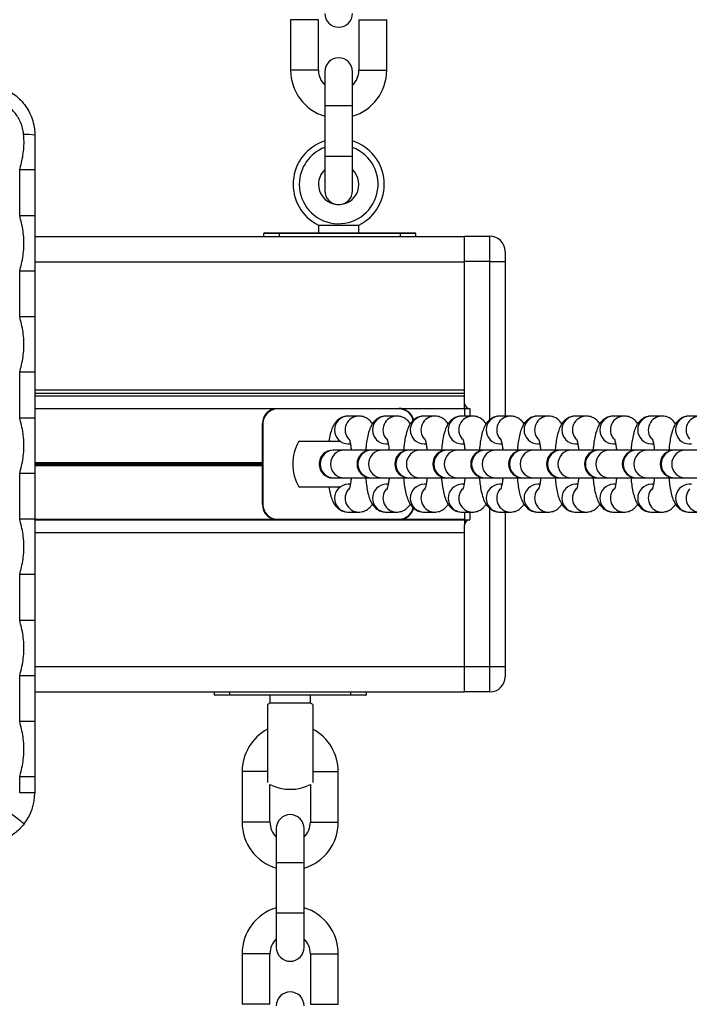
# Model space of a CAD drawing. Units: millimetres. Extents: x 555 to 10383, y 377 to 11746.
# Drawn here: x 5072 to 5204, y 3474 to 3668 of the extents above; entities that cross this region are included whole.
import ezdxf

# ---------------------------------------------------------------- set-up
doc = ezdxf.new("R2010")
doc.units = ezdxf.units.MM
doc.header["$LTSCALE"] = 100

msp = doc.modelspace()

# ---------------------------------------------------------------- linework, layer by layer
at = {"color": 7, "linetype": 'Continuous', "lineweight": 25}
for p, q in [((5125.39, 3668.17), (5125.39, 3658.17)), ((5125.39, 3668.17), (5125.39, 3658.17)), ((5130.89, 3658.17), (5130.89, 3668.17)), ((5130.89, 3658.17), (5130.89, 3668.17)), ((5138.89, 3668.17), (5138.89, 3658.17)), ((5138.89, 3668.17), (5138.89, 3658.17)), ((5144.39, 3658.17), (5144.39, 3668.17)), ((5144.39, 3658.17), (5144.39, 3668.17)), ((5132.14, 3657.87), (5132.14, 3651.12)), ((5137.64, 3651.12), (5137.64, 3657.87)), ((5132.14, 3651.12), (5132.14, 3641.12)), ((5132.14, 3651.12), (5132.14, 3641.12)), ((5137.64, 3641.12), (5137.64, 3651.12)), ((5137.64, 3641.12), (5137.64, 3651.12)), ((5132.14, 3641.12), (5132.14, 3634.37)), ((5137.64, 3634.37), (5137.64, 3641.12)), ((5074.8, 3638.47), (5071.8, 3638.47)), ((5071.8, 3629.41), (5071.8, 3638.47)), ((5074.8, 3638.47), (5074.8, 3629.41)), ((5074.8, 3629.41), (5071.8, 3629.41)), ((5130.89, 3627.56), (5130.89, 3626.02)), ((5130.89, 3627.56), (5130.89, 3626.02)), ((5130.89, 3627.56), (5138.89, 3627.56)), ((5138.89, 3626.02), (5138.89, 3627.56)), ((5138.89, 3626.02), (5138.89, 3627.56)), ((5074.8, 3625.32), (5159.8, 3625.32)), ((5123.09, 3625.92), (5120.09, 3625.92)), ((5120.09, 3625.32), (5120.09, 3625.92)), ((5120.19, 3626.02), (5123.09, 3626.02)), ((5123.09, 3626.02), (5147.09, 3626.02)), ((5123.09, 3626.02), (5123.09, 3625.92)), ((5147.09, 3625.92), (5123.09, 3625.92)), ((5147.09, 3626.02), (5147.09, 3625.92)), ((5147.09, 3626.02), (5149.99, 3626.02)), ((5150.09, 3625.92), (5147.09, 3625.92)), ((5150.09, 3625.92), (5150.09, 3625.32)), ((5159.8, 3620.37), (5159.8, 3625.37)), ((5159.8, 3625.37), (5164.8, 3625.37)), ((5164.8, 3620.37), (5164.8, 3625.37)), ((5167.8, 3622.37), (5167.8, 3620.37)), ((5159.8, 3592.32), (5159.8, 3620.37)), ((5164.8, 3620.37), (5159.8, 3620.37)), ((5164.8, 3620.37), (5167.8, 3620.37)), ((5167.8, 3620.37), (5167.8, 3589.82)), ((5074.8, 3618.47), (5071.8, 3618.47)), ((5071.8, 3609.41), (5071.8, 3618.47)), ((5074.8, 3618.47), (5074.8, 3609.41)), ((5074.8, 3609.41), (5071.8, 3609.41)), ((5074.8, 3598.47), (5071.8, 3598.47)), ((5071.8, 3589.41), (5071.8, 3598.47)), ((5074.8, 3598.47), (5074.8, 3589.41)), ((5074.8, 3594.32), (5159.8, 3594.32)), ((5074.8, 3591.33), (5159.8, 3591.33)), ((5122.8, 3591.22), (5122.8, 3591.32)), ((5122.8, 3591.32), (5146.8, 3591.32)), ((5146.8, 3591.22), (5146.8, 3591.32)), ((5159.8, 3591.32), (5159.8, 3592.32)), ((5159.8, 3591.32), (5160.8, 3591.32)), ((5159.8, 3591.32), (5159.8, 3589.82)), ((5074.8, 3589.41), (5071.8, 3589.41)), ((5146.8, 3591.22), (5122.8, 3591.22)), ((5138.86, 3589.82), (5136.78, 3589.82)), ((5138.93, 3589.82), (5138.86, 3589.82)), ((5146.35, 3589.82), (5144.27, 3589.82)), ((5146.43, 3589.82), (5146.35, 3589.82)), ((5153.85, 3589.82), (5151.77, 3589.82)), ((5153.92, 3589.82), (5153.85, 3589.82)), ((5161.34, 3589.82), (5159.26, 3589.82)), ((5161.42, 3589.82), (5161.34, 3589.82)), ((5168.84, 3589.82), (5166.76, 3589.82)), ((5168.91, 3589.82), (5168.84, 3589.82)), ((5176.33, 3589.82), (5174.25, 3589.82)), ((5176.41, 3589.82), (5176.33, 3589.82)), ((5183.83, 3589.82), (5181.75, 3589.82)), ((5183.9, 3589.82), (5183.83, 3589.82)), ((5191.32, 3589.82), (5189.24, 3589.82)), ((5191.4, 3589.82), (5191.32, 3589.82)), ((5198.82, 3589.82), (5196.74, 3589.82)), ((5198.89, 3589.82), (5198.82, 3589.82)), ((5206.31, 3589.82), (5204.24, 3589.82)), ((5119.8, 3572.32), (5119.8, 3588.32)), ((5119.9, 3588.32), (5119.8, 3588.32)), ((5119.9, 3588.32), (5119.9, 3572.32)), ((5127.01, 3584.82), (5135.16, 3584.82)), ((5136.8, 3584.32), (5137.19, 3584.32)), ((5144.27, 3584.32), (5144.69, 3584.32)), ((5151.77, 3584.32), (5152.18, 3584.32)), ((5159.26, 3584.32), (5159.68, 3584.32)), ((5166.76, 3584.32), (5167.17, 3584.32)), ((5174.25, 3584.32), (5174.67, 3584.32)), ((5181.75, 3584.32), (5182.16, 3584.32)), ((5189.24, 3584.32), (5189.66, 3584.32)), ((5196.74, 3584.32), (5197.15, 3584.32)), ((5204.24, 3584.32), (5204.65, 3584.32)), ((5133.92, 3583.07), (5133.77, 3583.07)), ((5136, 3583.07), (5133.92, 3583.07)), ((5141.27, 3583.07), (5136, 3583.07)), ((5141.41, 3583.07), (5141.27, 3583.07)), ((5143.49, 3583.07), (5141.41, 3583.07)), ((5148.76, 3583.07), (5143.49, 3583.07)), ((5148.91, 3583.07), (5148.76, 3583.07)), ((5150.99, 3583.07), (5148.91, 3583.07)), ((5156.26, 3583.07), (5150.99, 3583.07)), ((5156.4, 3583.07), (5156.26, 3583.07)), ((5158.48, 3583.07), (5156.4, 3583.07)), ((5163.75, 3583.07), (5158.48, 3583.07)), ((5163.9, 3583.07), (5163.75, 3583.07)), ((5165.98, 3583.07), (5163.9, 3583.07)), ((5171.25, 3583.07), (5165.98, 3583.07)), ((5171.39, 3583.07), (5171.25, 3583.07)), ((5173.47, 3583.07), (5171.39, 3583.07)), ((5178.74, 3583.07), (5173.47, 3583.07)), ((5178.89, 3583.07), (5178.74, 3583.07)), ((5180.97, 3583.07), (5178.89, 3583.07)), ((5186.24, 3583.07), (5180.97, 3583.07)), ((5186.38, 3583.07), (5186.24, 3583.07)), ((5188.46, 3583.07), (5186.38, 3583.07)), ((5193.73, 3583.07), (5188.46, 3583.07)), ((5193.88, 3583.07), (5193.73, 3583.07)), ((5195.96, 3583.07), (5193.88, 3583.07)), ((5201.23, 3583.07), (5195.96, 3583.07)), ((5201.38, 3583.07), (5201.23, 3583.07)), ((5203.45, 3583.07), (5201.38, 3583.07)), ((5208.72, 3583.07), (5203.45, 3583.07)), ((5074.8, 3578.47), (5071.8, 3578.47)), ((5071.8, 3569.41), (5071.8, 3578.47)), ((5074.8, 3578.47), (5074.8, 3569.41)), ((5127.01, 3575.82), (5135.16, 3575.82)), ((5133.77, 3577.57), (5133.92, 3577.57)), ((5133.92, 3577.57), (5136, 3577.57)), ((5136, 3577.57), (5141.27, 3577.57)), ((5137.19, 3576.32), (5136.8, 3576.32)), ((5141.27, 3577.57), (5141.41, 3577.57)), ((5141.41, 3577.57), (5143.49, 3577.57)), ((5143.49, 3577.57), (5148.76, 3577.57)), ((5144.69, 3576.32), (5144.27, 3576.32)), ((5148.76, 3577.57), (5148.91, 3577.57)), ((5148.91, 3577.57), (5150.99, 3577.57)), ((5150.99, 3577.57), (5156.26, 3577.57)), ((5152.18, 3576.32), (5151.77, 3576.32)), ((5156.26, 3577.57), (5156.4, 3577.57)), ((5156.4, 3577.57), (5158.48, 3577.57)), ((5158.48, 3577.57), (5163.75, 3577.57)), ((5159.68, 3576.32), (5159.26, 3576.32)), ((5163.75, 3577.57), (5163.9, 3577.57)), ((5163.9, 3577.57), (5165.98, 3577.57)), ((5165.98, 3577.57), (5171.25, 3577.57)), ((5167.17, 3576.32), (5166.76, 3576.32)), ((5171.25, 3577.57), (5171.39, 3577.57)), ((5171.39, 3577.57), (5173.47, 3577.57)), ((5173.47, 3577.57), (5178.74, 3577.57)), ((5174.67, 3576.32), (5174.25, 3576.32)), ((5178.74, 3577.57), (5178.89, 3577.57)), ((5178.89, 3577.57), (5180.97, 3577.57)), ((5180.97, 3577.57), (5186.24, 3577.57)), ((5182.16, 3576.32), (5181.75, 3576.32)), ((5186.24, 3577.57), (5186.38, 3577.57)), ((5186.38, 3577.57), (5188.46, 3577.57)), ((5188.46, 3577.57), (5193.73, 3577.57)), ((5189.66, 3576.32), (5189.24, 3576.32)), ((5193.73, 3577.57), (5193.88, 3577.57)), ((5193.88, 3577.57), (5195.96, 3577.57)), ((5195.96, 3577.57), (5201.23, 3577.57)), ((5197.15, 3576.32), (5196.74, 3576.32)), ((5201.23, 3577.57), (5201.38, 3577.57)), ((5201.38, 3577.57), (5203.45, 3577.57)), ((5203.45, 3577.57), (5208.72, 3577.57)), ((5204.65, 3576.32), (5204.24, 3576.32)), ((5119.9, 3572.32), (5119.8, 3572.32)), ((5136.78, 3570.82), (5138.86, 3570.82)), ((5144.27, 3570.82), (5146.35, 3570.82)), ((5151.77, 3570.82), (5153.85, 3570.82)), ((5159.26, 3570.82), (5161.34, 3570.82)), ((5159.8, 3570.82), (5159.8, 3569.32)), ((5166.76, 3570.82), (5168.84, 3570.82)), ((5167.8, 3570.82), (5167.8, 3540.27)), ((5174.25, 3570.82), (5176.33, 3570.82)), ((5181.75, 3570.82), (5183.83, 3570.82)), ((5189.24, 3570.82), (5191.32, 3570.82)), ((5196.74, 3570.82), (5198.82, 3570.82)), ((5204.24, 3570.82), (5206.31, 3570.82)), ((5074.8, 3569.41), (5071.8, 3569.41)), ((5074.8, 3569.31), (5159.8, 3569.31)), ((5122.8, 3569.42), (5146.8, 3569.42)), ((5122.8, 3569.32), (5122.8, 3569.42)), ((5146.8, 3569.32), (5122.8, 3569.32)), ((5146.8, 3569.32), (5146.8, 3569.42)), ((5159.8, 3569.32), (5160.8, 3569.32)), ((5159.8, 3569.32), (5159.8, 3568.32)), ((5159.8, 3540.27), (5159.8, 3568.32)), ((5074.8, 3558.47), (5071.8, 3558.47)), ((5071.8, 3549.41), (5071.8, 3558.47)), ((5074.8, 3558.47), (5074.8, 3549.41)), ((5074.8, 3549.41), (5071.8, 3549.41)), ((5159.8, 3540.27), (5164.8, 3540.27)), ((5159.8, 3535.27), (5159.8, 3540.27)), ((5164.8, 3540.27), (5167.8, 3540.27)), ((5164.8, 3535.27), (5164.8, 3540.27)), ((5167.8, 3540.27), (5167.8, 3538.27)), ((5074.8, 3538.47), (5071.8, 3538.47)), ((5071.8, 3529.41), (5071.8, 3538.47)), ((5074.8, 3538.47), (5074.8, 3529.41)), ((5074.8, 3535.32), (5159.8, 3535.32)), ((5110.3, 3534.72), (5110.3, 3535.32)), ((5140.3, 3535.32), (5140.3, 3534.72)), ((5164.8, 3535.27), (5159.8, 3535.27)), ((5110.3, 3534.72), (5113.3, 3534.72)), ((5113.3, 3534.62), (5110.4, 3534.62)), ((5113.3, 3534.72), (5137.3, 3534.72)), ((5113.3, 3534.72), (5113.3, 3534.62)), ((5137.3, 3534.62), (5113.3, 3534.62)), ((5121.3, 3534.62), (5121.3, 3533.08)), ((5129.3, 3533.08), (5121.3, 3533.08)), ((5129.3, 3533.08), (5129.3, 3534.62)), ((5137.3, 3534.72), (5140.3, 3534.72)), ((5137.3, 3534.72), (5137.3, 3534.62)), ((5140.2, 3534.62), (5137.3, 3534.62)), ((5120.8, 3532.81), (5120.8, 3525.02)), ((5129.8, 3532.81), (5129.8, 3525.02)), ((5074.8, 3529.41), (5071.8, 3529.41)), ((5120.8, 3525.02), (5120.8, 3517.39)), ((5129.8, 3525.02), (5129.8, 3517.39)), ((5115.8, 3519.52), (5115.8, 3509.52)), ((5134.8, 3509.52), (5134.8, 3519.52)), ((5074.8, 3518.47), (5071.8, 3518.47)), ((5071.8, 3515.32), (5071.8, 3518.47)), ((5074.8, 3518.47), (5074.8, 3515.32)), ((5121.3, 3509.52), (5121.3, 3516.96)), ((5129.3, 3516.96), (5129.3, 3509.52)), ((5074.8, 3515.32), (5071.8, 3515.32)), ((5122.55, 3508.27), (5122.55, 3501.52)), ((5128.05, 3501.52), (5128.05, 3508.27)), ((5122.55, 3501.52), (5122.55, 3491.52)), ((5128.05, 3491.52), (5128.05, 3501.52)), ((5122.55, 3491.52), (5122.55, 3484.77)), ((5128.05, 3484.77), (5128.05, 3491.52)), ((5115.8, 3483.52), (5115.8, 3473.52)), ((5121.3, 3473.52), (5121.3, 3483.52)), ((5129.3, 3483.52), (5129.3, 3473.52)), ((5134.8, 3473.52), (5134.8, 3483.52))]:
    msp.add_line(p, q, dxfattribs=at)
at = {"color": 8, "linetype": 'Continuous', "lineweight": 25}
for p, q in [((5128.14, 3668.17), (5125.39, 3668.17)), ((5130.89, 3668.17), (5128.14, 3668.17)), ((5138.89, 3668.17), (5141.64, 3668.17)), ((5141.64, 3668.17), (5144.39, 3668.17)), ((5128.14, 3658.17), (5125.39, 3658.17)), ((5130.89, 3658.17), (5128.14, 3658.17)), ((5138.89, 3658.17), (5141.64, 3658.17)), ((5141.64, 3658.17), (5144.39, 3658.17)), ((5137.64, 3651.12), (5132.14, 3651.12)), ((5137.64, 3641.12), (5132.14, 3641.12)), ((5123.09, 3625.92), (5123.09, 3625.32)), ((5147.09, 3625.32), (5147.09, 3625.92)), ((5074.8, 3620.32), (5159.8, 3620.32)), ((5164.8, 3589.09), (5164.8, 3620.37)), ((5074.8, 3595.01), (5159.8, 3595.01)), ((5074.8, 3593.81), (5159.8, 3593.81)), ((5160.8, 3591.32), (5160.8, 3589.82)), ((5074.8, 3580.62), (5119.8, 3580.62)), ((5074.8, 3580.52), (5119.8, 3580.52)), ((5074.8, 3580.42), (5119.8, 3580.42)), ((5074.8, 3580.22), (5119.8, 3580.22)), ((5074.8, 3580.12), (5119.8, 3580.12)), ((5074.8, 3580.01), (5119.8, 3580.01)), ((5160.8, 3570.82), (5160.8, 3569.32)), ((5164.8, 3540.27), (5164.8, 3571.54)), ((5074.8, 3569.44), (5121.95, 3569.44)), ((5147.66, 3569.44), (5159.8, 3569.44)), ((5074.8, 3566.82), (5159.8, 3566.82)), ((5074.8, 3540.32), (5159.8, 3540.32)), ((5113.3, 3535.32), (5113.3, 3534.72)), ((5137.3, 3534.72), (5137.3, 3535.32)), ((5118.55, 3519.52), (5115.8, 3519.52)), ((5120.8, 3519.52), (5118.55, 3519.52)), ((5129.8, 3519.52), (5132.05, 3519.52)), ((5132.05, 3519.52), (5134.8, 3519.52)), ((5118.55, 3509.52), (5115.8, 3509.52)), ((5121.3, 3509.52), (5118.55, 3509.52)), ((5129.3, 3509.52), (5132.05, 3509.52)), ((5132.05, 3509.52), (5134.8, 3509.52)), ((5128.05, 3501.52), (5122.55, 3501.52)), ((5128.05, 3491.52), (5122.55, 3491.52)), ((5118.55, 3483.52), (5115.8, 3483.52)), ((5121.3, 3483.52), (5118.55, 3483.52)), ((5129.3, 3483.52), (5132.05, 3483.52)), ((5132.05, 3483.52), (5134.8, 3483.52)), ((5118.55, 3473.52), (5115.8, 3473.52)), ((5121.3, 3473.52), (5118.55, 3473.52)), ((5129.3, 3473.52), (5132.05, 3473.52)), ((5132.05, 3473.52), (5134.8, 3473.52))]:
    msp.add_line(p, q, dxfattribs=at)
at = {"color": 7, "linetype": 'Continuous', "lineweight": 25, "flags": 128}
msp.add_lwpolyline([(5072.69, 3509.17), (5072.64, 3509.21), (5072.51, 3509.31), (5072.29, 3509.48), (5072, 3509.71), (5071.64, 3509.99), (5071.23, 3510.31), (5070.79, 3510.66), (5070.32, 3511.02)], dxfattribs=at)
at = {"color": 7, "linetype": 'Continuous', "lineweight": 25}
for centre, radius, start, end in [((5134.89, 3669.42), 2.75, 180, 0), ((5134.89, 3657.87), 2.75, 0, 180), ((5134.89, 3658.17), 9.5, 180, 253.1736), ((5134.89, 3658.17), 4, 180, 226.5675), ((5134.89, 3658.17), 4, 313.4325, 0), ((5134.89, 3658.17), 9.5, 286.8264, 0), ((5073.05, 3635.33), 10.14, 80.0214, 92.5998), ((5134.89, 3635.62), 9, 107.7916, 243.6122), ((5134.89, 3635.62), 9, 296.3878, 72.2084), ((5134.89, 3635.62), 7.79, 110.6602, 180), ((5134.89, 3635.62), 7.79, 180, 69.3398), ((5134.89, 3635.62), 4, 180, 46.5675), ((5134.89, 3635.62), 4, 133.4325, 180), ((5134.89, 3634.37), 2.75, 180, 0), ((5120.19, 3625.92), 0.1, 90, 180), ((5149.99, 3625.92), 0.1, 0, 90), ((5164.8, 3622.37), 3, 0, 90), ((5122.8, 3588.32), 3, 90, 180), ((5146.8, 3588.32), 3, 12.8993, 90), ((5160.8, 3592.32), 1, 180, 270), ((5122.8, 3588.32), 2.9, 90, 180), ((5134.8, 3580.32), 9, 150, 210), ((5133.77, 3580.32), 2.75, 90, 270), ((5141.27, 3580.32), 2.75, 90, 270), ((5148.76, 3580.32), 2.75, 90, 270), ((5156.26, 3580.32), 2.75, 90, 270), ((5163.75, 3580.32), 2.75, 90, 270), ((5171.25, 3580.32), 2.75, 90, 270), ((5178.74, 3580.32), 2.75, 90, 270), ((5186.24, 3580.32), 2.75, 90, 270), ((5193.73, 3580.32), 2.75, 90, 270), ((5201.23, 3580.32), 2.75, 90, 270), ((5122.8, 3572.32), 3, 180, 270), ((5122.8, 3572.32), 2.9, 180, 270), ((5146.8, 3572.32), 3, 270, 347.299), ((5160.8, 3568.32), 1, 90, 180), ((5164.8, 3538.27), 3, 270, 0), ((5110.4, 3534.72), 0.1, 180, 270), ((5125.3, 3525.02), 9, 116.3878, 120), ((5125.3, 3525.02), 9, 60, 63.6122), ((5140.2, 3534.72), 0.1, 270, 0), ((5125.3, 3519.52), 9.5, 118.2737, 180), ((5125.3, 3519.52), 9.5, 0, 61.7263), ((5125.3, 3525.02), 9, 243.6122, 296.3878), ((5064.8, 3515.32), 10, 322.0579, 0), ((5125.3, 3508.27), 2.75, 0, 180), ((5125.3, 3509.52), 9.5, 180, 253.1736), ((5125.3, 3509.52), 4, 180, 226.5675), ((5125.3, 3509.52), 4, 313.4325, 0), ((5125.3, 3509.52), 9.5, 286.8264, 0), ((5125.3, 3483.52), 9.5, 106.8264, 180), ((5125.3, 3483.52), 9.5, 0, 73.1736), ((5125.3, 3483.52), 4, 133.4325, 180), ((5125.3, 3483.52), 4, 0, 46.5675), ((5125.3, 3484.77), 2.75, 180, 0), ((5125.3, 3473.22), 2.75, 0, 180)]:
    msp.add_arc(centre, radius, start, end, dxfattribs=at)
at = {"color": 8, "linetype": 'Continuous', "lineweight": 25}
for centre, radius, start, end in [((5136.82, 3587.07), 2.75, 90.9222, 269.0778), ((5138.92, 3587.06), 2.76, 91.2507, 221.4551), ((5144.32, 3587.07), 2.75, 90.9219, 269.0781), ((5146.41, 3587.06), 2.76, 91.2508, 221.4552), ((5146.8, 3588.32), 2.9, 11.7732, 90), ((5151.81, 3587.07), 2.75, 90.9221, 269.0779), ((5153.91, 3587.06), 2.76, 91.2507, 221.4551), ((5159.31, 3587.07), 2.75, 90.9219, 269.0781), ((5161.4, 3587.06), 2.76, 91.2507, 221.4554), ((5166.8, 3587.07), 2.75, 90.9221, 269.0779), ((5168.9, 3587.06), 2.76, 91.251, 221.4551), ((5174.3, 3587.07), 2.75, 90.9219, 269.0781), ((5176.39, 3587.06), 2.76, 91.2507, 221.4554), ((5181.79, 3587.07), 2.75, 90.9221, 269.0779), ((5183.89, 3587.06), 2.76, 91.2508, 221.4552), ((5189.29, 3587.07), 2.75, 90.9219, 269.0781), ((5191.38, 3587.06), 2.76, 91.2512, 221.4545), ((5196.78, 3587.07), 2.75, 90.9221, 269.0779), ((5198.88, 3587.06), 2.76, 91.2508, 221.4552), ((5204.28, 3587.07), 2.75, 90.9219, 269.0781), ((5206.37, 3587.06), 2.76, 91.2512, 221.4545), ((5133.96, 3580.32), 2.75, 90.9119, 269.0881), ((5136.04, 3580.32), 2.75, 90.9119, 269.0881), ((5141.46, 3580.32), 2.75, 90.9117, 269.0883), ((5143.54, 3580.32), 2.75, 90.9118, 269.0882), ((5148.95, 3580.32), 2.75, 90.9119, 269.0881), ((5151.03, 3580.32), 2.75, 90.9119, 269.0881), ((5156.45, 3580.32), 2.75, 90.9116, 269.0884), ((5158.53, 3580.32), 2.75, 90.9117, 269.0883), ((5163.94, 3580.32), 2.75, 90.9118, 269.0882), ((5166.02, 3580.32), 2.75, 90.9119, 269.0881), ((5171.44, 3580.32), 2.75, 90.9116, 269.0884), ((5173.52, 3580.32), 2.75, 90.9117, 269.0883), ((5178.93, 3580.32), 2.75, 90.9118, 269.0882), ((5181.01, 3580.32), 2.75, 90.9119, 269.0881), ((5186.43, 3580.32), 2.75, 90.9116, 269.0884), ((5188.51, 3580.32), 2.75, 90.9117, 269.0883), ((5193.92, 3580.32), 2.75, 90.9118, 269.0882), ((5196, 3580.32), 2.75, 90.9118, 269.0882), ((5201.42, 3580.32), 2.75, 90.9119, 269.0881), ((5203.5, 3580.32), 2.75, 90.9116, 269.0884), ((5136.82, 3573.57), 2.75, 90.9252, 269.0748), ((5144.32, 3573.57), 2.75, 90.9249, 269.0751), ((5151.81, 3573.57), 2.75, 90.9251, 269.0749), ((5159.31, 3573.57), 2.75, 90.9249, 269.0751), ((5166.8, 3573.57), 2.75, 90.9251, 269.0749), ((5174.3, 3573.57), 2.75, 90.9249, 269.0751), ((5181.79, 3573.57), 2.75, 90.9251, 269.0749), ((5189.29, 3573.57), 2.75, 90.9249, 269.0751), ((5196.78, 3573.57), 2.75, 90.9251, 269.0749), ((5204.28, 3573.57), 2.75, 90.9249, 269.0751), ((5138.92, 3573.58), 2.76, 138.5455, 268.7351), ((5146.41, 3573.58), 2.76, 138.5462, 268.7345), ((5153.91, 3573.58), 2.76, 138.5455, 268.7351), ((5161.4, 3573.58), 2.76, 138.546, 268.7346), ((5168.9, 3573.58), 2.76, 138.5455, 268.7351), ((5176.39, 3573.58), 2.76, 138.546, 268.7346), ((5183.89, 3573.58), 2.76, 138.5453, 268.7353), ((5191.38, 3573.58), 2.76, 138.546, 268.7346), ((5198.88, 3573.58), 2.76, 138.5453, 268.735), ((5206.37, 3573.58), 2.76, 138.546, 268.7346), ((5146.8, 3572.32), 2.9, 270, 348.3666)]:
    msp.add_arc(centre, radius, start, end, dxfattribs=at)
at = {"color": 7, "linetype": 'Continuous', "lineweight": 25}
for points, knots in [([(5064.8, 3655.32), (5065.52, 3655.27), (5067.37, 3655.15), (5069.9, 3654.09), (5072.23, 3652.21), (5073.96, 3649.75), (5074.73, 3647.26), (5074.79, 3645.73), (5074.8, 3645.32)], [0, 0, 0, 0, 0.138061, 0.352477, 0.51228, 0.706812, 0.921154, 1, 1, 1, 1]), ([(5072.59, 3645.46), (5072.55, 3645.77), (5072.4, 3646.91), (5071.68, 3648.72), (5070.31, 3650.48), (5068.56, 3651.82), (5066.71, 3652.59), (5065.36, 3652.72), (5064.83, 3652.77)], [0, 0, 0, 0, 0.0808, 0.297703, 0.492023, 0.650617, 0.863045, 1, 1, 1, 1]), ([(5071.8, 3638.47), (5072.05, 3639.44), (5072.55, 3641.41), (5072.72, 3643.78), (5072.61, 3645.13), (5072.59, 3645.46)], [0, 0, 0, 0, 0.424935, 0.858428, 1, 1, 1, 1]), ([(5074.8, 3645.32), (5074.8, 3644.18), (5074.8, 3641.9), (5074.8, 3639.62), (5074.8, 3638.47)], [0, 0, 0, 0, 0.499133, 1, 1, 1, 1]), ([(5071.8, 3618.47), (5071.93, 3618.96), (5072.34, 3620.49), (5072.72, 3623.14), (5072.6, 3625.86), (5072.19, 3627.94), (5071.93, 3628.93), (5071.8, 3629.41)], [0, 0, 0, 0, 0.135276, 0.428482, 0.721145, 0.86757, 1, 1, 1, 1]), ([(5074.8, 3629.41), (5074.8, 3628.87), (5074.8, 3626.79), (5074.8, 3623.14), (5074.8, 3620.03), (5074.8, 3618.47)], [0, 0, 0, 0, 0.147052, 0.572169, 1, 1, 1, 1]), ([(5071.8, 3598.47), (5071.93, 3598.96), (5072.34, 3600.49), (5072.72, 3603.14), (5072.6, 3605.86), (5072.19, 3607.94), (5071.93, 3608.93), (5071.8, 3609.41)], [0, 0, 0, 0, 0.135276, 0.428482, 0.721145, 0.86757, 1, 1, 1, 1]), ([(5074.8, 3609.41), (5074.8, 3608.87), (5074.8, 3606.79), (5074.8, 3603.14), (5074.8, 3600.03), (5074.8, 3598.47)], [0, 0, 0, 0, 0.147052, 0.572169, 1, 1, 1, 1]), ([(5071.8, 3578.47), (5071.93, 3578.96), (5072.34, 3580.49), (5072.72, 3583.14), (5072.6, 3585.86), (5072.19, 3587.94), (5071.93, 3588.93), (5071.8, 3589.41)], [0, 0, 0, 0, 0.135285, 0.428488, 0.721148, 0.867571, 1, 1, 1, 1]), ([(5074.8, 3589.41), (5074.8, 3588.87), (5074.8, 3586.79), (5074.8, 3583.14), (5074.8, 3580.03), (5074.8, 3578.47)], [0, 0, 0, 0, 0.147051, 0.572163, 1, 1, 1, 1]), ([(5136.78, 3589.82), (5136.45, 3589.79), (5135.83, 3589.73), (5135.04, 3589.32), (5134.44, 3588.8), (5133.98, 3588.19), (5133.6, 3587.45), (5133.28, 3586.5), (5133.06, 3585.6), (5132.97, 3584.97), (5132.95, 3584.82)], [0, 0, 0, 0, 0.122594, 0.232382, 0.337901, 0.448427, 0.576671, 0.747072, 0.940112, 1, 1, 1, 1]), ([(5141.56, 3588.27), (5141.48, 3588.39), (5141.27, 3588.72), (5140.73, 3589.23), (5139.95, 3589.66), (5139.28, 3589.81), (5138.92, 3589.82), (5138.86, 3589.82)], [0, 0, 0, 0, 0.158076, 0.421918, 0.684681, 0.950413, 1, 1, 1, 1]), ([(5144.27, 3589.82), (5143.95, 3589.79), (5143.33, 3589.73), (5142.54, 3589.32), (5141.94, 3588.8), (5141.48, 3588.19), (5141.1, 3587.45), (5140.77, 3586.51), (5140.51, 3585.32), (5140.33, 3584.15), (5140.26, 3583.36), (5140.24, 3583.07)], [0, 0, 0, 0, 0.100056, 0.18966, 0.275786, 0.365984, 0.470651, 0.609724, 0.767274, 0.914159, 1, 1, 1, 1]), ([(5149.05, 3588.27), (5148.97, 3588.39), (5148.76, 3588.72), (5148.23, 3589.23), (5147.45, 3589.66), (5146.78, 3589.81), (5146.41, 3589.82), (5146.35, 3589.82)], [0, 0, 0, 0, 0.158076, 0.421918, 0.684681, 0.950413, 1, 1, 1, 1]), ([(5151.77, 3589.82), (5151.44, 3589.79), (5150.82, 3589.73), (5150.03, 3589.32), (5149.43, 3588.8), (5148.97, 3588.19), (5148.59, 3587.45), (5148.27, 3586.51), (5148, 3585.32), (5147.82, 3584.15), (5147.76, 3583.36), (5147.74, 3583.07)], [0, 0, 0, 0, 0.100056, 0.18966, 0.275785, 0.365992, 0.47065, 0.609723, 0.767274, 0.914159, 1, 1, 1, 1]), ([(5156.55, 3588.27), (5156.47, 3588.39), (5156.26, 3588.72), (5155.72, 3589.23), (5154.94, 3589.66), (5154.27, 3589.81), (5153.91, 3589.82), (5153.85, 3589.82)], [0, 0, 0, 0, 0.158076, 0.421918, 0.684681, 0.950413, 1, 1, 1, 1]), ([(5159.26, 3589.82), (5158.94, 3589.79), (5158.32, 3589.73), (5157.53, 3589.32), (5156.93, 3588.8), (5156.47, 3588.19), (5156.09, 3587.45), (5155.76, 3586.51), (5155.5, 3585.32), (5155.32, 3584.15), (5155.25, 3583.36), (5155.23, 3583.07)], [0, 0, 0, 0, 0.1000556, 0.1896603, 0.2757861, 0.3659916, 0.4706508, 0.6097237, 0.7672737, 0.9141594, 1, 1, 1, 1]), ([(5164.04, 3588.27), (5163.96, 3588.39), (5163.75, 3588.72), (5163.22, 3589.23), (5162.44, 3589.66), (5161.77, 3589.81), (5161.4, 3589.82), (5161.34, 3589.82)], [0, 0, 0, 0, 0.158076, 0.421918, 0.684681, 0.950413, 1, 1, 1, 1]), ([(5166.76, 3589.82), (5166.43, 3589.79), (5165.81, 3589.73), (5165.03, 3589.32), (5164.42, 3588.8), (5163.96, 3588.19), (5163.58, 3587.45), (5163.26, 3586.51), (5162.99, 3585.32), (5162.81, 3584.15), (5162.75, 3583.36), (5162.73, 3583.07)], [0, 0, 0, 0, 0.100056, 0.18966, 0.275785, 0.365992, 0.47065, 0.609723, 0.767274, 0.914159, 1, 1, 1, 1]), ([(5171.54, 3588.27), (5171.46, 3588.39), (5171.25, 3588.72), (5170.71, 3589.23), (5169.93, 3589.66), (5169.26, 3589.81), (5168.9, 3589.82), (5168.84, 3589.82)], [0, 0, 0, 0, 0.158075, 0.421916, 0.684679, 0.95041, 1, 1, 1, 1]), ([(5174.25, 3589.82), (5173.93, 3589.79), (5173.31, 3589.73), (5172.52, 3589.32), (5171.92, 3588.8), (5171.46, 3588.19), (5171.08, 3587.45), (5170.75, 3586.51), (5170.49, 3585.32), (5170.31, 3584.15), (5170.25, 3583.36), (5170.22, 3583.07)], [0, 0, 0, 0, 0.1000556, 0.1896603, 0.2757861, 0.3659916, 0.4706508, 0.6097237, 0.7672737, 0.9141594, 1, 1, 1, 1]), ([(5179.03, 3588.27), (5178.95, 3588.39), (5178.74, 3588.72), (5178.21, 3589.23), (5177.43, 3589.66), (5176.76, 3589.81), (5176.39, 3589.82), (5176.33, 3589.82)], [0, 0, 0, 0, 0.158076, 0.421917, 0.684681, 0.950426, 1, 1, 1, 1]), ([(5181.75, 3589.82), (5181.42, 3589.79), (5180.8, 3589.73), (5180.02, 3589.32), (5179.41, 3588.8), (5178.95, 3588.19), (5178.57, 3587.45), (5178.25, 3586.51), (5177.98, 3585.32), (5177.8, 3584.15), (5177.74, 3583.36), (5177.72, 3583.07)], [0, 0, 0, 0, 0.100056, 0.18966, 0.275785, 0.365992, 0.47065, 0.609723, 0.767274, 0.914159, 1, 1, 1, 1]), ([(5186.53, 3588.27), (5186.45, 3588.39), (5186.24, 3588.72), (5185.71, 3589.23), (5184.92, 3589.66), (5184.25, 3589.81), (5183.89, 3589.82), (5183.83, 3589.82)], [0, 0, 0, 0, 0.1580767, 0.4219155, 0.6846784, 0.9504229, 1, 1, 1, 1]), ([(5189.24, 3589.82), (5188.92, 3589.79), (5188.3, 3589.73), (5187.51, 3589.32), (5186.91, 3588.8), (5186.45, 3588.19), (5186.07, 3587.45), (5185.75, 3586.51), (5185.48, 3585.32), (5185.3, 3584.15), (5185.24, 3583.36), (5185.21, 3583.07)], [0, 0, 0, 0, 0.100057, 0.18966, 0.275786, 0.365992, 0.470651, 0.609724, 0.767274, 0.914159, 1, 1, 1, 1]), ([(5194.02, 3588.27), (5193.95, 3588.39), (5193.73, 3588.72), (5193.2, 3589.23), (5192.42, 3589.66), (5191.75, 3589.81), (5191.38, 3589.82), (5191.32, 3589.82)], [0, 0, 0, 0, 0.158076, 0.421917, 0.684681, 0.950426, 1, 1, 1, 1]), ([(5196.74, 3589.82), (5196.41, 3589.79), (5195.8, 3589.73), (5195.01, 3589.32), (5194.4, 3588.8), (5193.94, 3588.19), (5193.56, 3587.45), (5193.24, 3586.51), (5192.98, 3585.32), (5192.79, 3584.15), (5192.73, 3583.36), (5192.71, 3583.07)], [0, 0, 0, 0, 0.100056, 0.18966, 0.275785, 0.365991, 0.470651, 0.609724, 0.767274, 0.914159, 1, 1, 1, 1]), ([(5201.52, 3588.27), (5201.44, 3588.39), (5201.23, 3588.72), (5200.7, 3589.23), (5199.91, 3589.66), (5199.24, 3589.81), (5198.88, 3589.82), (5198.82, 3589.82)], [0, 0, 0, 0, 0.158075, 0.421915, 0.684681, 0.950423, 1, 1, 1, 1]), ([(5204.24, 3589.82), (5203.91, 3589.79), (5203.29, 3589.73), (5202.5, 3589.32), (5201.9, 3588.8), (5201.44, 3588.19), (5201.06, 3587.45), (5200.74, 3586.51), (5200.47, 3585.32), (5200.29, 3584.15), (5200.23, 3583.36), (5200.2, 3583.07)], [0, 0, 0, 0, 0.100057, 0.18966, 0.275786, 0.365992, 0.470651, 0.609724, 0.767274, 0.914159, 1, 1, 1, 1]), ([(5136.95, 3585.3), (5136.94, 3585.31), (5136.93, 3585.33), (5137.01, 3585.13), (5137.13, 3584.69), (5137.27, 3583.99), (5137.34, 3583.38), (5137.37, 3583.07)], [0, 0, 0, 0, 0.061076, 0.252772, 0.478382, 0.739645, 1, 1, 1, 1]), ([(5144.44, 3585.3), (5144.44, 3585.31), (5144.43, 3585.33), (5144.51, 3585.13), (5144.62, 3584.69), (5144.76, 3583.99), (5144.83, 3583.38), (5144.87, 3583.07)], [0, 0, 0, 0, 0.061076, 0.252772, 0.478382, 0.739646, 1, 1, 1, 1]), ([(5151.94, 3585.3), (5151.93, 3585.31), (5151.92, 3585.33), (5152, 3585.13), (5152.12, 3584.69), (5152.26, 3583.99), (5152.33, 3583.38), (5152.36, 3583.07)], [0, 0, 0, 0, 0.061076, 0.252772, 0.478382, 0.739645, 1, 1, 1, 1]), ([(5159.43, 3585.3), (5159.43, 3585.31), (5159.42, 3585.33), (5159.5, 3585.13), (5159.61, 3584.69), (5159.75, 3583.99), (5159.82, 3583.38), (5159.86, 3583.07)], [0, 0, 0, 0, 0.061077, 0.252776, 0.47839, 0.739658, 1, 1, 1, 1]), ([(5166.93, 3585.3), (5166.92, 3585.31), (5166.91, 3585.33), (5166.99, 3585.13), (5167.11, 3584.69), (5167.25, 3583.99), (5167.32, 3583.38), (5167.35, 3583.07)], [0, 0, 0, 0, 0.061077, 0.252776, 0.47839, 0.739658, 1, 1, 1, 1]), ([(5174.42, 3585.3), (5174.42, 3585.31), (5174.41, 3585.33), (5174.49, 3585.13), (5174.6, 3584.69), (5174.74, 3583.99), (5174.81, 3583.38), (5174.85, 3583.07)], [0, 0, 0, 0, 0.061077, 0.252776, 0.47839, 0.739658, 1, 1, 1, 1]), ([(5181.92, 3585.3), (5181.92, 3585.31), (5181.9, 3585.33), (5181.98, 3585.13), (5182.1, 3584.69), (5182.24, 3583.99), (5182.31, 3583.38), (5182.34, 3583.07)], [0, 0, 0, 0, 0.061104, 0.252797, 0.478405, 0.739665, 1, 1, 1, 1]), ([(5189.41, 3585.3), (5189.41, 3585.31), (5189.4, 3585.33), (5189.48, 3585.13), (5189.6, 3584.69), (5189.73, 3583.99), (5189.8, 3583.38), (5189.84, 3583.07)], [0, 0, 0, 0, 0.061104, 0.252797, 0.478405, 0.739665, 1, 1, 1, 1]), ([(5196.91, 3585.3), (5196.91, 3585.31), (5196.89, 3585.33), (5196.98, 3585.13), (5197.09, 3584.69), (5197.23, 3583.99), (5197.3, 3583.38), (5197.34, 3583.07)], [0, 0, 0, 0, 0.061104, 0.252797, 0.478405, 0.739665, 1, 1, 1, 1]), ([(5132.95, 3575.82), (5133, 3575.5), (5133.13, 3574.7), (5133.42, 3573.67), (5133.8, 3572.75), (5134.29, 3572), (5134.9, 3571.41), (5135.69, 3570.97), (5136.35, 3570.83), (5136.72, 3570.82), (5136.78, 3570.82)], [0, 0, 0, 0, 0.129814, 0.33042, 0.509329, 0.630026, 0.745969, 0.861438, 0.978209, 1, 1, 1, 1]), ([(5137.37, 3577.57), (5137.34, 3577.3), (5137.28, 3576.7), (5137.14, 3576), (5137.02, 3575.52), (5136.93, 3575.3), (5136.94, 3575.33), (5136.95, 3575.34)], [0, 0, 0, 0, 0.222794, 0.495002, 0.73849, 0.945735, 1, 1, 1, 1]), ([(5140.23, 3577.57), (5140.28, 3577.12), (5140.37, 3576.16), (5140.6, 3574.84), (5140.91, 3573.67), (5141.3, 3572.75), (5141.79, 3572), (5142.39, 3571.41), (5143.18, 3570.97), (5143.85, 3570.83), (5144.22, 3570.82), (5144.27, 3570.82)], [0, 0, 0, 0, 0.1369235, 0.2906332, 0.4541655, 0.6000101, 0.6984012, 0.7929167, 0.8870459, 0.9822352, 1, 1, 1, 1]), ([(5144.86, 3577.57), (5144.84, 3577.3), (5144.77, 3576.7), (5144.64, 3576), (5144.51, 3575.52), (5144.42, 3575.3), (5144.44, 3575.33), (5144.44, 3575.34)], [0, 0, 0, 0, 0.222794, 0.495003, 0.73849, 0.945764, 1, 1, 1, 1]), ([(5147.73, 3577.57), (5147.77, 3577.12), (5147.86, 3576.16), (5148.1, 3574.84), (5148.41, 3573.67), (5148.79, 3572.75), (5149.28, 3572), (5149.89, 3571.41), (5150.68, 3570.97), (5151.34, 3570.83), (5151.71, 3570.82), (5151.77, 3570.82)], [0, 0, 0, 0, 0.136924, 0.290633, 0.454166, 0.60001, 0.698401, 0.792917, 0.887046, 0.982236, 1, 1, 1, 1]), ([(5152.36, 3577.57), (5152.33, 3577.3), (5152.27, 3576.7), (5152.13, 3576), (5152.01, 3575.52), (5151.92, 3575.3), (5151.94, 3575.33), (5151.94, 3575.34)], [0, 0, 0, 0, 0.222794, 0.495003, 0.73849, 0.945764, 1, 1, 1, 1]), ([(5155.22, 3577.57), (5155.27, 3577.12), (5155.36, 3576.16), (5155.59, 3574.84), (5155.9, 3573.67), (5156.29, 3572.75), (5156.78, 3572), (5157.38, 3571.41), (5158.17, 3570.97), (5158.84, 3570.83), (5159.21, 3570.82), (5159.26, 3570.82)], [0, 0, 0, 0, 0.1369235, 0.2906332, 0.4541655, 0.6000101, 0.6984012, 0.7929167, 0.8870459, 0.9822352, 1, 1, 1, 1]), ([(5159.85, 3577.57), (5159.83, 3577.3), (5159.76, 3576.7), (5159.63, 3576), (5159.51, 3575.52), (5159.41, 3575.3), (5159.43, 3575.33), (5159.43, 3575.34)], [0, 0, 0, 0, 0.222794, 0.495003, 0.73849, 0.945764, 1, 1, 1, 1]), ([(5162.72, 3577.57), (5162.76, 3577.12), (5162.85, 3576.16), (5163.09, 3574.84), (5163.4, 3573.67), (5163.78, 3572.75), (5164.27, 3572), (5164.88, 3571.41), (5165.67, 3570.97), (5166.33, 3570.83), (5166.7, 3570.82), (5166.76, 3570.82)], [0, 0, 0, 0, 0.136923, 0.290633, 0.454166, 0.60001, 0.698401, 0.792917, 0.887046, 0.982236, 1, 1, 1, 1]), ([(5167.35, 3577.57), (5167.32, 3577.3), (5167.26, 3576.7), (5167.12, 3576), (5167, 3575.52), (5166.91, 3575.3), (5166.93, 3575.33), (5166.93, 3575.34)], [0, 0, 0, 0, 0.222794, 0.495003, 0.73849, 0.945764, 1, 1, 1, 1]), ([(5170.22, 3577.57), (5170.26, 3577.12), (5170.35, 3576.16), (5170.58, 3574.84), (5170.89, 3573.67), (5171.28, 3572.75), (5171.77, 3572), (5172.37, 3571.41), (5173.16, 3570.97), (5173.83, 3570.83), (5174.2, 3570.82), (5174.25, 3570.82)], [0, 0, 0, 0, 0.1369235, 0.2906332, 0.4541655, 0.6000101, 0.6984012, 0.7929167, 0.8870459, 0.9822352, 1, 1, 1, 1]), ([(5174.85, 3577.57), (5174.82, 3577.3), (5174.75, 3576.7), (5174.62, 3576), (5174.5, 3575.52), (5174.4, 3575.3), (5174.42, 3575.33), (5174.42, 3575.34)], [0, 0, 0, 0, 0.222794, 0.495003, 0.73849, 0.945764, 1, 1, 1, 1]), ([(5177.71, 3577.57), (5177.75, 3577.12), (5177.84, 3576.16), (5178.08, 3574.84), (5178.39, 3573.67), (5178.77, 3572.75), (5179.26, 3572), (5179.87, 3571.41), (5180.66, 3570.97), (5181.32, 3570.83), (5181.69, 3570.82), (5181.75, 3570.82)], [0, 0, 0, 0, 0.136924, 0.290633, 0.454166, 0.600011, 0.698402, 0.792911, 0.887046, 0.982236, 1, 1, 1, 1]), ([(5182.34, 3577.57), (5182.31, 3577.3), (5182.25, 3576.7), (5182.11, 3576), (5181.99, 3575.52), (5181.9, 3575.3), (5181.92, 3575.33), (5181.92, 3575.34)], [0, 0, 0, 0, 0.222782, 0.494995, 0.738486, 0.945763, 1, 1, 1, 1]), ([(5185.21, 3577.57), (5185.25, 3577.12), (5185.34, 3576.16), (5185.57, 3574.84), (5185.88, 3573.67), (5186.27, 3572.75), (5186.76, 3572), (5187.36, 3571.41), (5188.15, 3570.97), (5188.82, 3570.83), (5189.19, 3570.82), (5189.24, 3570.82)], [0, 0, 0, 0, 0.136924, 0.290634, 0.454167, 0.600011, 0.698396, 0.79291, 0.887041, 0.982235, 1, 1, 1, 1]), ([(5189.84, 3577.57), (5189.81, 3577.3), (5189.74, 3576.7), (5189.61, 3576), (5189.49, 3575.52), (5189.39, 3575.3), (5189.41, 3575.33), (5189.42, 3575.34)], [0, 0, 0, 0, 0.222782, 0.494995, 0.738486, 0.945763, 1, 1, 1, 1]), ([(5192.7, 3577.57), (5192.74, 3577.12), (5192.84, 3576.16), (5193.07, 3574.84), (5193.38, 3573.67), (5193.76, 3572.75), (5194.26, 3572), (5194.86, 3571.41), (5195.65, 3570.97), (5196.31, 3570.83), (5196.68, 3570.82), (5196.74, 3570.82)], [0, 0, 0, 0, 0.136928, 0.290637, 0.454162, 0.600014, 0.698397, 0.792912, 0.887041, 0.982236, 1, 1, 1, 1]), ([(5197.33, 3577.57), (5197.3, 3577.3), (5197.24, 3576.7), (5197.1, 3576), (5196.98, 3575.52), (5196.89, 3575.3), (5196.91, 3575.33), (5196.91, 3575.34)], [0, 0, 0, 0, 0.222776, 0.494981, 0.738465, 0.945736, 1, 1, 1, 1]), ([(5200.2, 3577.57), (5200.24, 3577.12), (5200.33, 3576.16), (5200.56, 3574.84), (5200.87, 3573.67), (5201.26, 3572.75), (5201.75, 3572), (5202.35, 3571.41), (5203.14, 3570.97), (5203.81, 3570.83), (5204.18, 3570.82), (5204.24, 3570.82)], [0, 0, 0, 0, 0.136928, 0.290637, 0.454161, 0.600013, 0.698397, 0.792911, 0.88704, 0.982235, 1, 1, 1, 1]), ([(5138.86, 3570.82), (5139.18, 3570.85), (5139.8, 3570.91), (5140.59, 3571.32), (5141.18, 3571.82), (5141.44, 3572.19), (5141.57, 3572.37)], [0, 0, 0, 0, 0.278826, 0.528525, 0.768532, 1, 1, 1, 1]), ([(5146.35, 3570.82), (5146.68, 3570.85), (5147.3, 3570.91), (5148.08, 3571.32), (5148.68, 3571.82), (5148.94, 3572.19), (5149.07, 3572.37)], [0, 0, 0, 0, 0.2788253, 0.5285273, 0.7685336, 1, 1, 1, 1]), ([(5153.85, 3570.82), (5154.17, 3570.85), (5154.79, 3570.91), (5155.58, 3571.32), (5156.17, 3571.82), (5156.44, 3572.19), (5156.56, 3572.37)], [0, 0, 0, 0, 0.278826, 0.528525, 0.768532, 1, 1, 1, 1]), ([(5161.34, 3570.82), (5161.67, 3570.85), (5162.29, 3570.91), (5163.07, 3571.32), (5163.67, 3571.82), (5163.93, 3572.19), (5164.06, 3572.37)], [0, 0, 0, 0, 0.2788253, 0.5285273, 0.7685336, 1, 1, 1, 1]), ([(5168.84, 3570.82), (5169.16, 3570.85), (5169.78, 3570.91), (5170.57, 3571.32), (5171.16, 3571.82), (5171.43, 3572.19), (5171.55, 3572.37)], [0, 0, 0, 0, 0.2788139, 0.5285112, 0.7685333, 1, 1, 1, 1]), ([(5176.33, 3570.82), (5176.66, 3570.85), (5177.28, 3570.91), (5178.07, 3571.32), (5178.66, 3571.82), (5178.92, 3572.19), (5179.05, 3572.37)], [0, 0, 0, 0, 0.278811, 0.528512, 0.768533, 1, 1, 1, 1]), ([(5183.83, 3570.82), (5184.16, 3570.85), (5184.77, 3570.91), (5185.56, 3571.32), (5186.15, 3571.82), (5186.42, 3572.19), (5186.54, 3572.37)], [0, 0, 0, 0, 0.2788144, 0.5285121, 0.7685347, 1, 1, 1, 1]), ([(5191.32, 3570.82), (5191.65, 3570.85), (5192.27, 3570.91), (5193.06, 3571.32), (5193.65, 3571.82), (5193.91, 3572.19), (5194.04, 3572.37)], [0, 0, 0, 0, 0.278811, 0.528512, 0.768533, 1, 1, 1, 1]), ([(5198.82, 3570.82), (5199.15, 3570.85), (5199.76, 3570.91), (5200.55, 3571.32), (5201.15, 3571.82), (5201.41, 3572.19), (5201.53, 3572.37)], [0, 0, 0, 0, 0.278811, 0.5285119, 0.7685346, 1, 1, 1, 1]), ([(5071.8, 3558.47), (5071.93, 3558.96), (5072.34, 3560.49), (5072.72, 3563.14), (5072.6, 3565.86), (5072.19, 3567.94), (5071.93, 3568.93), (5071.8, 3569.41)], [0, 0, 0, 0, 0.135286, 0.428493, 0.721155, 0.86758, 1, 1, 1, 1]), ([(5074.8, 3569.41), (5074.8, 3568.87), (5074.8, 3566.79), (5074.8, 3563.14), (5074.8, 3560.03), (5074.8, 3558.47)], [0, 0, 0, 0, 0.1470415, 0.5721583, 1, 1, 1, 1]), ([(5071.8, 3538.47), (5071.93, 3538.96), (5072.34, 3540.49), (5072.72, 3543.14), (5072.6, 3545.86), (5072.19, 3547.94), (5071.93, 3548.93), (5071.8, 3549.41)], [0, 0, 0, 0, 0.135286, 0.428493, 0.721144, 0.86758, 1, 1, 1, 1]), ([(5074.8, 3549.41), (5074.8, 3548.87), (5074.8, 3546.79), (5074.8, 3543.14), (5074.8, 3540.03), (5074.8, 3538.47)], [0, 0, 0, 0, 0.1470415, 0.5721583, 1, 1, 1, 1]), ([(5071.8, 3518.47), (5071.93, 3518.96), (5072.34, 3520.49), (5072.72, 3523.14), (5072.6, 3525.86), (5072.19, 3527.94), (5071.93, 3528.93), (5071.8, 3529.41)], [0, 0, 0, 0, 0.135276, 0.428482, 0.721145, 0.86758, 1, 1, 1, 1]), ([(5074.8, 3529.41), (5074.8, 3528.87), (5074.8, 3526.79), (5074.8, 3523.14), (5074.8, 3520.03), (5074.8, 3518.47)], [0, 0, 0, 0, 0.147042, 0.572169, 1, 1, 1, 1]), ([(5072.69, 3509.17), (5072.16, 3508.59), (5071.13, 3507.44), (5069.1, 3506.17), (5067.64, 3505.76), (5066.84, 3505.53)], [0, 0, 0, 0, 0.321341, 0.631833, 1, 1, 1, 1])]:
    msp.add_open_spline(points, degree=3, knots=knots, dxfattribs=at)

doc.saveas('drawing.dxf')
